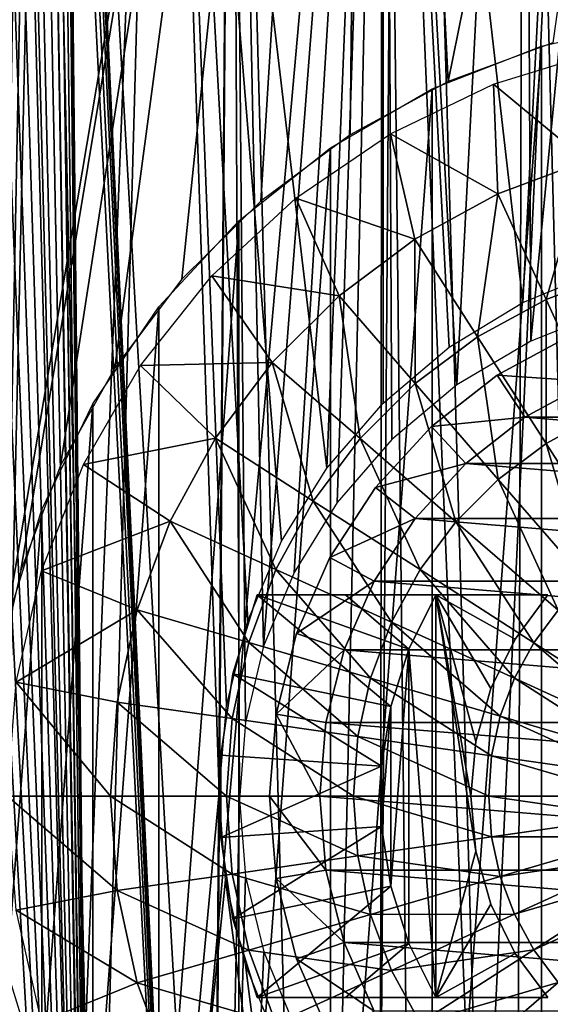
# Model space of a CAD drawing. Units: millimetres. Extents: x -26 to 26, y -5 to 155.
# Drawn here: x -4 to -1, y 141 to 146 of the extents above; entities that cross this region are included whole.
import ezdxf

# ---------------------------------------------------------------- set-up
doc = ezdxf.new("R2010")
doc.units = ezdxf.units.MM
doc.header["$LTSCALE"] = 52.148148
for name, color, linetype in [('158', 7, 'CONTINUOUS'), ('159', 7, 'CONTINUOUS'), ('160', 7, 'CONTINUOUS'), ('161', 7, 'CONTINUOUS'), ('162', 7, 'CONTINUOUS'), ('163', 7, 'CONTINUOUS'), ('164', 7, 'CONTINUOUS'), ('165', 7, 'CONTINUOUS'), ('172', 7, 'CONTINUOUS'), ('173', 7, 'CONTINUOUS'), ('174', 7, 'CONTINUOUS'), ('175', 7, 'CONTINUOUS'), ('176', 7, 'CONTINUOUS'), ('177', 7, 'CONTINUOUS'), ('37', 7, 'CONTINUOUS'), ('40', 7, 'CONTINUOUS'), ('46', 7, 'CONTINUOUS')]:
    doc.layers.add(name, color=color, linetype=linetype)

msp = doc.modelspace()

# ---------------------------------------------------------------- linework, layer by layer
at = {"layer": '158', "color": 7, "linetype": 'CONTINUOUS', "true_color": 0xaaaaaa}
for points in [[(-1.149, 145.7767, -20.55), (-0.5834, 145.906, -20.55), (-1.149, 138.3233, -20.55), (-1.149, 145.7767, -20.55)], [(-1.149, 138.3233, -20.55), (-0.5834, 145.906, -20.55), (-0.5834, 138.194, -20.55), (-1.149, 138.3233, -20.55)], [(-1.6921, 145.5638, -20.55), (-1.149, 145.7767, -20.55), (-1.6921, 138.5362, -20.55), (-1.6921, 145.5638, -20.55)], [(-1.6921, 138.5362, -20.55), (-1.149, 145.7767, -20.55), (-1.149, 138.3233, -20.55), (-1.6921, 138.5362, -20.55)], [(-2.1973, 145.2719, -20.55), (-1.6921, 145.5638, -20.55), (-2.1973, 138.8281, -20.55), (-2.1973, 145.2719, -20.55)], [(-2.1973, 138.8281, -20.55), (-1.6921, 145.5638, -20.55), (-1.6921, 138.5362, -20.55), (-2.1973, 138.8281, -20.55)], [(-2.6521, 144.9091, -20.55), (-2.1973, 145.2719, -20.55), (-2.6521, 139.1909, -20.55), (-2.6521, 144.9091, -20.55)], [(-2.6521, 139.1909, -20.55), (-2.1973, 145.2719, -20.55), (-2.1973, 138.8281, -20.55), (-2.6521, 139.1909, -20.55)], [(-3.0491, 144.4816, -20.55), (-2.6521, 144.9091, -20.55), (-3.0491, 139.6184, -20.55), (-3.0491, 144.4816, -20.55)], [(-3.0491, 139.6184, -20.55), (-2.6521, 144.9091, -20.55), (-2.6521, 139.1909, -20.55), (-3.0491, 139.6184, -20.55)], [(-3.3776, 143.9994, -20.55), (-3.0491, 144.4816, -20.55), (-3.3776, 140.1006, -20.55), (-3.3776, 143.9994, -20.55)], [(-3.3776, 140.1006, -20.55), (-3.0491, 144.4816, -20.55), (-3.0491, 139.6184, -20.55), (-3.3776, 140.1006, -20.55)], [(-3.63, 143.4753, -20.55), (-3.3776, 143.9994, -20.55), (-3.63, 140.6247, -20.55), (-3.63, 143.4753, -20.55)], [(-3.63, 140.6247, -20.55), (-3.3776, 143.9994, -20.55), (-3.3776, 140.1006, -20.55), (-3.63, 140.6247, -20.55)], [(-3.8022, 142.9178, -20.55), (-3.63, 143.4753, -20.55), (-3.8022, 141.1822, -20.55), (-3.8022, 142.9178, -20.55)], [(-3.8022, 141.1822, -20.55), (-3.63, 143.4753, -20.55), (-3.63, 140.6247, -20.55), (-3.8022, 141.1822, -20.55)]]:
    msp.add_3dface(points, dxfattribs=at)
at = {"layer": '159', "color": 7, "linetype": 'CONTINUOUS', "true_color": 0xe0f2ff}
for points in [[(-0.9049, 144.11, -8.5), (1.2321, 143.9327, -8.5), (-1.2321, 143.9327, -8.5), (-0.9049, 144.11, -8.5)], [(-1.2321, 143.9327, -8.5), (1.5254, 143.7039, -8.5), (-1.5255, 143.7039, -8.5), (-1.2321, 143.9327, -8.5)], [(1.2321, 143.9327, -8.5), (1.5254, 143.7039, -8.5), (-1.2321, 143.9327, -8.5), (1.2321, 143.9327, -8.5)], [(-1.5255, 143.7039, -8.5), (1.7771, 143.4301, -8.5), (-1.7771, 143.43, -8.5), (-1.5255, 143.7039, -8.5)], [(1.5254, 143.7039, -8.5), (1.7771, 143.4301, -8.5), (-1.5255, 143.7039, -8.5), (1.5254, 143.7039, -8.5)], [(-1.7771, 143.43, -8.5), (1.9803, 143.1182, -8.5), (-1.9803, 143.1181, -8.5), (-1.7771, 143.43, -8.5)], [(1.7771, 143.4301, -8.5), (1.9803, 143.1182, -8.5), (-1.7771, 143.43, -8.5), (1.7771, 143.4301, -8.5)], [(-1.9803, 143.1181, -8.5), (2.1293, 142.7771, -8.5), (-2.1293, 142.7771, -8.5), (-1.9803, 143.1181, -8.5)], [(1.9803, 143.1182, -8.5), (2.1293, 142.7771, -8.5), (-1.9803, 143.1181, -8.5), (1.9803, 143.1182, -8.5)], [(-2.1293, 142.7771, -8.5), (2.2198, 142.4173, -8.5), (-2.2198, 142.4173, -8.5), (-2.1293, 142.7771, -8.5)], [(2.1293, 142.7771, -8.5), (2.2198, 142.4173, -8.5), (-2.1293, 142.7771, -8.5), (2.1293, 142.7771, -8.5)], [(-2.2198, 142.4173, -8.5), (2.25, 142.05, -8.5), (-2.25, 142.05, -8.5), (-2.2198, 142.4173, -8.5)], [(2.2198, 142.4173, -8.5), (2.25, 142.05, -8.5), (-2.2198, 142.4173, -8.5), (2.2198, 142.4173, -8.5)], [(-2.25, 142.05, -8.5), (2.25, 142.05, -8.5), (2.2198, 141.6827, -8.5), (-2.25, 142.05, -8.5)], [(-2.2198, 141.6827, -8.5), (-2.25, 142.05, -8.5), (2.2198, 141.6827, -8.5), (-2.2198, 141.6827, -8.5)], [(-2.1293, 141.3229, -8.5), (-2.2198, 141.6827, -8.5), (2.1293, 141.3229, -8.5), (-2.1293, 141.3229, -8.5)], [(2.1293, 141.3229, -8.5), (-2.2198, 141.6827, -8.5), (2.2198, 141.6827, -8.5), (2.1293, 141.3229, -8.5)], [(-1.9803, 140.9818, -8.5), (-2.1293, 141.3229, -8.5), (1.9803, 140.9819, -8.5), (-1.9803, 140.9818, -8.5)], [(1.9803, 140.9819, -8.5), (-2.1293, 141.3229, -8.5), (2.1293, 141.3229, -8.5), (1.9803, 140.9819, -8.5)]]:
    msp.add_3dface(points, dxfattribs=at)
at = {"layer": '160', "color": 7, "linetype": 'CONTINUOUS', "true_color": 0xe0f2ff}
for points in [[(-2.5, 142.05, -8.25), (-2.4664, 141.6417, -8.25), (-2.5, 142.05, -4.75), (-2.5, 142.05, -8.25)], [(-2.5, 142.05, -4.75), (-2.4664, 141.6417, -8.25), (-2.4664, 141.6417, -4.75), (-2.5, 142.05, -4.75)], [(-2.4664, 141.6417, -8.25), (-2.3658, 141.242, -8.25), (-2.4664, 141.6417, -4.75), (-2.4664, 141.6417, -8.25)], [(-2.4664, 141.6417, -4.75), (-2.3658, 141.242, -8.25), (-2.3658, 141.242, -4.75), (-2.4664, 141.6417, -4.75)], [(-2.3658, 141.242, -8.25), (-2.2003, 140.8631, -8.25), (-2.3658, 141.242, -4.75), (-2.3658, 141.242, -8.25)], [(-2.3658, 141.242, -4.75), (-2.2003, 140.8631, -8.25), (-2.2003, 140.8631, -4.75), (-2.3658, 141.242, -4.75)]]:
    msp.add_3dface(points, dxfattribs=at)
at = {"layer": '161', "color": 7, "linetype": 'CONTINUOUS', "true_color": 0xe0f2ff}
for points in [[(-1.0054, 144.3389, -8.25), (-1.3689, 144.1419, -8.25), (-1.0054, 144.3389, -4.75), (-1.0054, 144.3389, -8.25)], [(-1.0054, 144.3389, -4.75), (-1.3689, 144.1419, -8.25), (-1.3689, 144.1419, -4.75), (-1.0054, 144.3389, -4.75)], [(-1.3689, 144.1419, -8.25), (-1.6949, 143.8878, -8.25), (-1.3689, 144.1419, -4.75), (-1.3689, 144.1419, -8.25)], [(-1.3689, 144.1419, -4.75), (-1.6949, 143.8878, -8.25), (-1.6949, 143.8878, -4.75), (-1.3689, 144.1419, -4.75)], [(-1.6949, 143.8878, -8.25), (-1.9745, 143.5834, -8.25), (-1.6949, 143.8878, -4.75), (-1.6949, 143.8878, -8.25)], [(-1.6949, 143.8878, -4.75), (-1.9745, 143.5834, -8.25), (-1.9745, 143.5834, -4.75), (-1.6949, 143.8878, -4.75)], [(-1.9745, 143.5834, -8.25), (-2.2003, 143.2368, -8.25), (-1.9745, 143.5834, -4.75), (-1.9745, 143.5834, -8.25)], [(-1.9745, 143.5834, -4.75), (-2.2003, 143.2368, -8.25), (-2.2003, 143.2368, -4.75), (-1.9745, 143.5834, -4.75)], [(-2.2003, 143.2368, -8.25), (-2.3658, 142.858, -8.25), (-2.2003, 143.2368, -4.75), (-2.2003, 143.2368, -8.25)], [(-2.2003, 143.2368, -4.75), (-2.3658, 142.858, -8.25), (-2.3658, 142.858, -4.75), (-2.2003, 143.2368, -4.75)], [(-2.3658, 142.858, -8.25), (-2.4664, 142.4583, -8.25), (-2.3658, 142.858, -4.75), (-2.3658, 142.858, -8.25)], [(-2.3658, 142.858, -4.75), (-2.4664, 142.4583, -8.25), (-2.4664, 142.4583, -4.75), (-2.3658, 142.858, -4.75)], [(-2.5, 142.05, -8.25), (-2.5, 142.05, -4.75), (-2.4664, 142.4583, -4.75), (-2.5, 142.05, -8.25)], [(-2.4664, 142.4583, -8.25), (-2.5, 142.05, -8.25), (-2.4664, 142.4583, -4.75), (-2.4664, 142.4583, -8.25)]]:
    msp.add_3dface(points, dxfattribs=at)
at = {"layer": '162', "color": 7, "linetype": 'CONTINUOUS', "true_color": 0xe0f2ff}
for points in [[(-0.9049, 144.11, -8.5), (-1.3689, 144.1419, -8.25), (-1.0054, 144.3389, -8.25), (-0.9049, 144.11, -8.5)], [(-1.2321, 143.9327, -8.5), (-1.6949, 143.8878, -8.25), (-1.3689, 144.1419, -8.25), (-1.2321, 143.9327, -8.5)], [(-0.9049, 144.11, -8.5), (-1.2321, 143.9327, -8.5), (-1.3689, 144.1419, -8.25), (-0.9049, 144.11, -8.5)], [(-1.2321, 143.9327, -8.5), (-1.5255, 143.7039, -8.5), (-1.6949, 143.8878, -8.25), (-1.2321, 143.9327, -8.5)], [(-1.5255, 143.7039, -8.5), (-1.9745, 143.5834, -8.25), (-1.6949, 143.8878, -8.25), (-1.5255, 143.7039, -8.5)], [(-1.5255, 143.7039, -8.5), (-1.7771, 143.43, -8.5), (-1.9745, 143.5834, -8.25), (-1.5255, 143.7039, -8.5)], [(-1.7771, 143.43, -8.5), (-2.2003, 143.2368, -8.25), (-1.9745, 143.5834, -8.25), (-1.7771, 143.43, -8.5)], [(-1.7771, 143.43, -8.5), (-1.9803, 143.1181, -8.5), (-2.2003, 143.2368, -8.25), (-1.7771, 143.43, -8.5)], [(-1.9803, 143.1181, -8.5), (-2.3658, 142.858, -8.25), (-2.2003, 143.2368, -8.25), (-1.9803, 143.1181, -8.5)], [(-1.9803, 143.1181, -8.5), (-2.1293, 142.7771, -8.5), (-2.3658, 142.858, -8.25), (-1.9803, 143.1181, -8.5)], [(-2.1293, 142.7771, -8.5), (-2.4664, 142.4583, -8.25), (-2.3658, 142.858, -8.25), (-2.1293, 142.7771, -8.5)], [(-2.1293, 142.7771, -8.5), (-2.2198, 142.4173, -8.5), (-2.4664, 142.4583, -8.25), (-2.1293, 142.7771, -8.5)], [(-2.25, 142.05, -8.5), (-2.5, 142.05, -8.25), (-2.4664, 142.4583, -8.25), (-2.25, 142.05, -8.5)], [(-2.2198, 142.4173, -8.5), (-2.25, 142.05, -8.5), (-2.4664, 142.4583, -8.25), (-2.2198, 142.4173, -8.5)]]:
    msp.add_3dface(points, dxfattribs=at)
at = {"layer": '163', "color": 7, "linetype": 'CONTINUOUS', "true_color": 0xe0f2ff}
for points in [[(-2.25, 142.05, -8.5), (-2.2198, 141.6827, -8.5), (-2.5, 142.05, -8.25), (-2.25, 142.05, -8.5)], [(-2.2198, 141.6827, -8.5), (-2.4664, 141.6417, -8.25), (-2.5, 142.05, -8.25), (-2.2198, 141.6827, -8.5)], [(-2.2198, 141.6827, -8.5), (-2.1293, 141.3229, -8.5), (-2.4664, 141.6417, -8.25), (-2.2198, 141.6827, -8.5)], [(-2.1293, 141.3229, -8.5), (-2.3658, 141.242, -8.25), (-2.4664, 141.6417, -8.25), (-2.1293, 141.3229, -8.5)], [(-2.1293, 141.3229, -8.5), (-1.9803, 140.9818, -8.5), (-2.3658, 141.242, -8.25), (-2.1293, 141.3229, -8.5)], [(-1.9803, 140.9818, -8.5), (-2.2003, 140.8631, -8.25), (-2.3658, 141.242, -8.25), (-1.9803, 140.9818, -8.5)]]:
    msp.add_3dface(points, dxfattribs=at)
at = {"layer": '164', "color": 7, "linetype": 'CONTINUOUS', "true_color": 0xaaaaaa}
for points in [[(-1.3883, 145.5873, -20.85), (-0.8456, 145.7547, -20.85), (-0.9269, 145.2068, -21.3459), (-1.3883, 145.5873, -20.85)], [(-1.9, 145.3409, -20.85), (-1.3883, 145.5873, -20.85), (-1.3668, 145.0428, -21.3459), (-1.9, 145.3409, -20.85)], [(-1.3668, 145.0428, -21.3459), (-1.3883, 145.5873, -20.85), (-0.9269, 145.2068, -21.3459), (-1.3668, 145.0428, -21.3459)], [(-2.3693, 145.021, -20.85), (-1.9, 145.3409, -20.85), (-1.7788, 144.8178, -21.3459), (-2.3693, 145.021, -20.85)], [(-1.7788, 144.8178, -21.3459), (-1.9, 145.3409, -20.85), (-1.3668, 145.0428, -21.3459), (-1.7788, 144.8178, -21.3459)], [(-1.3668, 145.0428, -21.3459), (-0.9269, 145.2068, -21.3459), (-1.1271, 144.5179, -21.7679), (-1.3668, 145.0428, -21.3459)], [(-1.1271, 144.5179, -21.7679), (-0.9269, 145.2068, -21.3459), (-0.7644, 144.6532, -21.7679), (-1.1271, 144.5179, -21.7679)], [(-1.7788, 144.8178, -21.3459), (-1.3668, 145.0428, -21.3459), (-1.4668, 144.3324, -21.7679), (-1.7788, 144.8178, -21.3459)], [(-1.4668, 144.3324, -21.7679), (-1.3668, 145.0428, -21.3459), (-1.1271, 144.5179, -21.7679), (-1.4668, 144.3324, -21.7679)], [(-2.7856, 144.6347, -20.85), (-2.3693, 145.021, -20.85), (-2.1546, 144.5365, -21.3459), (-2.7856, 144.6347, -20.85)], [(-2.1546, 144.5365, -21.3459), (-2.3693, 145.021, -20.85), (-1.7788, 144.8178, -21.3459), (-2.1546, 144.5365, -21.3459)], [(-2.1546, 144.5365, -21.3459), (-1.7788, 144.8178, -21.3459), (-1.7767, 144.1004, -21.7679), (-2.1546, 144.5365, -21.3459)], [(-1.7767, 144.1004, -21.7679), (-1.7788, 144.8178, -21.3459), (-1.4668, 144.3324, -21.7679), (-1.7767, 144.1004, -21.7679)], [(-1.1271, 144.5179, -21.7679), (-0.7644, 144.6532, -21.7679), (-0.8652, 143.9446, -22.105), (-1.1271, 144.5179, -21.7679)], [(-3.1397, 144.1906, -20.85), (-2.7856, 144.6347, -20.85), (-2.4865, 144.2046, -21.3459), (-3.1397, 144.1906, -20.85)], [(-2.4865, 144.2046, -21.3459), (-2.7856, 144.6347, -20.85), (-2.1546, 144.5365, -21.3459), (-2.4865, 144.2046, -21.3459)], [(-2.4865, 144.2046, -21.3459), (-2.1546, 144.5365, -21.3459), (-2.0504, 143.8267, -21.7679), (-2.4865, 144.2046, -21.3459)], [(-2.0504, 143.8267, -21.7679), (-2.1546, 144.5365, -21.3459), (-1.7767, 144.1004, -21.7679), (-2.0504, 143.8267, -21.7679)], [(-1.4668, 144.3324, -21.7679), (-1.1271, 144.5179, -21.7679), (-1.126, 143.8021, -22.105), (-1.4668, 144.3324, -21.7679)], [(-1.126, 143.8021, -22.105), (-1.1271, 144.5179, -21.7679), (-0.8652, 143.9446, -22.105), (-1.126, 143.8021, -22.105)], [(-1.7767, 144.1004, -21.7679), (-1.4668, 144.3324, -21.7679), (-1.3639, 143.6241, -22.105), (-1.7767, 144.1004, -21.7679)], [(-1.3639, 143.6241, -22.105), (-1.4668, 144.3324, -21.7679), (-1.126, 143.8021, -22.105), (-1.3639, 143.6241, -22.105)], [(-2.7678, 143.8288, -21.3459), (-3.1397, 144.1906, -20.85), (-2.4865, 144.2046, -21.3459), (-2.7678, 143.8288, -21.3459)], [(-2.7678, 143.8288, -21.3459), (-2.4865, 144.2046, -21.3459), (-2.2824, 143.5168, -21.7679), (-2.7678, 143.8288, -21.3459)], [(-2.2824, 143.5168, -21.7679), (-2.4865, 144.2046, -21.3459), (-2.0504, 143.8267, -21.7679), (-2.2824, 143.5168, -21.7679)], [(-3.4237, 143.6988, -20.85), (-3.1397, 144.1906, -20.85), (-2.7678, 143.8288, -21.3459), (-3.4237, 143.6988, -20.85)], [(-2.0504, 143.8267, -21.7679), (-1.7767, 144.1004, -21.7679), (-1.5741, 143.4139, -22.105), (-2.0504, 143.8267, -21.7679)], [(-1.5741, 143.4139, -22.105), (-1.7767, 144.1004, -21.7679), (-1.3639, 143.6241, -22.105), (-1.5741, 143.4139, -22.105)], [(-1.126, 143.8021, -22.105), (-0.8652, 143.9446, -22.105), (-0.7631, 143.2374, -22.3507), (-1.126, 143.8021, -22.105)], [(-2.9928, 143.4168, -21.3459), (-3.4237, 143.6988, -20.85), (-2.7678, 143.8288, -21.3459), (-2.9928, 143.4168, -21.3459)], [(-2.9928, 143.4168, -21.3459), (-2.7678, 143.8288, -21.3459), (-2.4679, 143.1771, -21.7679), (-2.9928, 143.4168, -21.3459)], [(-2.4679, 143.1771, -21.7679), (-2.7678, 143.8288, -21.3459), (-2.2824, 143.5168, -21.7679), (-2.4679, 143.1771, -21.7679)], [(-2.2824, 143.5168, -21.7679), (-2.0504, 143.8267, -21.7679), (-1.7521, 143.176, -22.105), (-2.2824, 143.5168, -21.7679)], [(-1.7521, 143.176, -22.105), (-2.0504, 143.8267, -21.7679), (-1.5741, 143.4139, -22.105), (-1.7521, 143.176, -22.105)], [(-1.3639, 143.6241, -22.105), (-1.126, 143.8021, -22.105), (-0.9243, 143.1167, -22.3507), (-1.3639, 143.6241, -22.105)], [(-0.9243, 143.1167, -22.3507), (-1.126, 143.8021, -22.105), (-0.7631, 143.2374, -22.3507), (-0.9243, 143.1167, -22.3507)], [(-3.6312, 143.1701, -20.85), (-3.4237, 143.6988, -20.85), (-2.9928, 143.4168, -21.3459), (-3.6312, 143.1701, -20.85)], [(-1.5741, 143.4139, -22.105), (-1.3639, 143.6241, -22.105), (-1.0667, 142.9743, -22.3507), (-1.5741, 143.4139, -22.105)], [(-1.0667, 142.9743, -22.3507), (-1.3639, 143.6241, -22.105), (-0.9243, 143.1167, -22.3507), (-1.0667, 142.9743, -22.3507)], [(-2.4679, 143.1771, -21.7679), (-2.2824, 143.5168, -21.7679), (-1.8946, 142.9152, -22.105), (-2.4679, 143.1771, -21.7679)], [(-1.8946, 142.9152, -22.105), (-2.2824, 143.5168, -21.7679), (-1.7521, 143.176, -22.105), (-1.8946, 142.9152, -22.105)], [(-3.1568, 142.9769, -21.3459), (-3.6312, 143.1701, -20.85), (-2.9928, 143.4168, -21.3459), (-3.1568, 142.9769, -21.3459)], [(-3.1568, 142.9769, -21.3459), (-2.9928, 143.4168, -21.3459), (-2.6032, 142.8144, -21.7679), (-3.1568, 142.9769, -21.3459)], [(-2.6032, 142.8144, -21.7679), (-2.9928, 143.4168, -21.3459), (-2.4679, 143.1771, -21.7679), (-2.6032, 142.8144, -21.7679)], [(-1.7521, 143.176, -22.105), (-1.5741, 143.4139, -22.105), (-1.1874, 142.8131, -22.3507), (-1.7521, 143.176, -22.105)], [(-1.1874, 142.8131, -22.3507), (-1.5741, 143.4139, -22.105), (-1.0667, 142.9743, -22.3507), (-1.1874, 142.8131, -22.3507)], [(-3.7576, 142.6164, -20.85), (-3.6312, 143.1701, -20.85), (-3.1568, 142.9769, -21.3459), (-3.7576, 142.6164, -20.85)], [(-2.6032, 142.8144, -21.7679), (-2.4679, 143.1771, -21.7679), (-1.9984, 142.6368, -22.105), (-2.6032, 142.8144, -21.7679)], [(-1.9984, 142.6368, -22.105), (-2.4679, 143.1771, -21.7679), (-1.8946, 142.9152, -22.105), (-1.9984, 142.6368, -22.105)], [(-1.8946, 142.9152, -22.105), (-1.7521, 143.176, -22.105), (-1.2839, 142.6363, -22.3507), (-1.8946, 142.9152, -22.105)], [(-1.2839, 142.6363, -22.3507), (-1.7521, 143.176, -22.105), (-1.1874, 142.8131, -22.3507), (-1.2839, 142.6363, -22.3507)], [(-3.2566, 142.5182, -21.3459), (-3.7576, 142.6164, -20.85), (-3.1568, 142.9769, -21.3459), (-3.2566, 142.5182, -21.3459)], [(-3.2566, 142.5182, -21.3459), (-3.1568, 142.9769, -21.3459), (-2.6855, 142.4361, -21.7679), (-3.2566, 142.5182, -21.3459)], [(-2.6855, 142.4361, -21.7679), (-3.1568, 142.9769, -21.3459), (-2.6032, 142.8144, -21.7679), (-2.6855, 142.4361, -21.7679)], [(-0.5993, 142.4351, -22.5), (-1.1874, 142.8131, -22.3507), (-1.0667, 142.9743, -22.3507), (-0.5993, 142.4351, -22.5)], [(-1.9984, 142.6368, -22.105), (-1.8946, 142.9152, -22.105), (-1.3543, 142.4477, -22.3507), (-1.9984, 142.6368, -22.105)], [(-1.3543, 142.4477, -22.3507), (-1.8946, 142.9152, -22.105), (-1.2839, 142.6363, -22.3507), (-1.3543, 142.4477, -22.3507)], [(-2.6855, 142.4361, -21.7679), (-2.6032, 142.8144, -21.7679), (-2.0616, 142.3464, -22.105), (-2.6855, 142.4361, -21.7679)], [(-2.0616, 142.3464, -22.105), (-2.6032, 142.8144, -21.7679), (-1.9984, 142.6368, -22.105), (-2.0616, 142.3464, -22.105)], [(-0.648, 142.3459, -22.5), (-1.2839, 142.6363, -22.3507), (-1.1874, 142.8131, -22.3507), (-0.648, 142.3459, -22.5)], [(-0.5993, 142.4351, -22.5), (-0.648, 142.3459, -22.5), (-1.1874, 142.8131, -22.3507), (-0.5993, 142.4351, -22.5)], [(-2.0616, 142.3464, -22.105), (-1.9984, 142.6368, -22.105), (-1.3971, 142.2509, -22.3507), (-2.0616, 142.3464, -22.105)], [(-1.3971, 142.2509, -22.3507), (-1.9984, 142.6368, -22.105), (-1.3543, 142.4477, -22.3507), (-1.3971, 142.2509, -22.3507)], [(-0.6835, 142.2507, -22.5), (-1.3543, 142.4477, -22.3507), (-1.2839, 142.6363, -22.3507), (-0.6835, 142.2507, -22.5)], [(-0.648, 142.3459, -22.5), (-0.6835, 142.2507, -22.5), (-1.2839, 142.6363, -22.3507), (-0.648, 142.3459, -22.5)], [(-3.8, 142.05, -20.85), (-3.7576, 142.6164, -20.85), (-3.2901, 142.05, -21.3459), (-3.8, 142.05, -20.85)], [(-3.2901, 142.05, -21.3459), (-3.7576, 142.6164, -20.85), (-3.2566, 142.5182, -21.3459), (-3.2901, 142.05, -21.3459)], [(-3.2901, 142.05, -21.3459), (-3.2566, 142.5182, -21.3459), (-2.7131, 142.05, -21.7679), (-3.2901, 142.05, -21.3459)], [(-2.7131, 142.05, -21.7679), (-3.2566, 142.5182, -21.3459), (-2.6855, 142.4361, -21.7679), (-2.7131, 142.05, -21.7679)], [(-2.7131, 142.05, -21.7679), (-2.6855, 142.4361, -21.7679), (-2.0828, 142.05, -22.105), (-2.7131, 142.05, -21.7679)], [(-2.0828, 142.05, -22.105), (-2.6855, 142.4361, -21.7679), (-2.0616, 142.3464, -22.105), (-2.0828, 142.05, -22.105)], [(-0.7051, 142.1514, -22.5), (-1.3971, 142.2509, -22.3507), (-1.3543, 142.4477, -22.3507), (-0.7051, 142.1514, -22.5)], [(-0.6835, 142.2507, -22.5), (-0.7051, 142.1514, -22.5), (-1.3543, 142.4477, -22.3507), (-0.6835, 142.2507, -22.5)], [(-2.0828, 142.05, -22.105), (-2.0616, 142.3464, -22.105), (-1.4115, 142.05, -22.3507), (-2.0828, 142.05, -22.105)], [(-1.4115, 142.05, -22.3507), (-2.0616, 142.3464, -22.105), (-1.3971, 142.2509, -22.3507), (-1.4115, 142.05, -22.3507)], [(-0.7124, 142.05, -22.5), (-1.4115, 142.05, -22.3507), (-1.3971, 142.2509, -22.3507), (-0.7124, 142.05, -22.5)], [(-0.7051, 142.1514, -22.5), (-0.7124, 142.05, -22.5), (-1.3971, 142.2509, -22.3507), (-0.7051, 142.1514, -22.5)]]:
    msp.add_3dface(points, dxfattribs=at)
at = {"layer": '165', "color": 7, "linetype": 'CONTINUOUS', "true_color": 0xaaaaaa}
for points in [[(-3.8, 142.05, -20.85), (-3.2901, 142.05, -21.3459), (-3.2566, 141.5818, -21.3459), (-3.8, 142.05, -20.85)], [(-3.8, 142.05, -20.85), (-3.2566, 141.5818, -21.3459), (-3.7576, 141.4836, -20.85), (-3.8, 142.05, -20.85)], [(-3.2901, 142.05, -21.3459), (-2.7131, 142.05, -21.7679), (-2.6855, 141.6639, -21.7679), (-3.2901, 142.05, -21.3459)], [(-3.2566, 141.5818, -21.3459), (-3.2901, 142.05, -21.3459), (-2.6855, 141.6639, -21.7679), (-3.2566, 141.5818, -21.3459)], [(-2.7131, 142.05, -21.7679), (-2.0828, 142.05, -22.105), (-2.0616, 141.7536, -22.105), (-2.7131, 142.05, -21.7679)], [(-2.6855, 141.6639, -21.7679), (-2.7131, 142.05, -21.7679), (-2.0616, 141.7536, -22.105), (-2.6855, 141.6639, -21.7679)], [(-2.0828, 142.05, -22.105), (-1.4115, 142.05, -22.3507), (-1.3971, 141.8491, -22.3507), (-2.0828, 142.05, -22.105)], [(-2.0616, 141.7536, -22.105), (-2.0828, 142.05, -22.105), (-1.3971, 141.8491, -22.3507), (-2.0616, 141.7536, -22.105)], [(-1.4115, 142.05, -22.3507), (-0.7124, 142.05, -22.5), (-0.7051, 141.9486, -22.5), (-1.4115, 142.05, -22.3507)], [(-1.3971, 141.8491, -22.3507), (-1.4115, 142.05, -22.3507), (-0.7051, 141.9486, -22.5), (-1.3971, 141.8491, -22.3507)], [(-0.6835, 141.8493, -22.5), (-1.3971, 141.8491, -22.3507), (-0.7051, 141.9486, -22.5), (-0.6835, 141.8493, -22.5)], [(-1.3543, 141.6523, -22.3507), (-2.0616, 141.7536, -22.105), (-1.3971, 141.8491, -22.3507), (-1.3543, 141.6523, -22.3507)], [(-1.3543, 141.6523, -22.3507), (-1.3971, 141.8491, -22.3507), (-0.6835, 141.8493, -22.5), (-1.3543, 141.6523, -22.3507)], [(-0.648, 141.7541, -22.5), (-1.3543, 141.6523, -22.3507), (-0.6835, 141.8493, -22.5), (-0.648, 141.7541, -22.5)], [(-1.9984, 141.4632, -22.105), (-2.6855, 141.6639, -21.7679), (-2.0616, 141.7536, -22.105), (-1.9984, 141.4632, -22.105)], [(-1.9984, 141.4632, -22.105), (-2.0616, 141.7536, -22.105), (-1.3543, 141.6523, -22.3507), (-1.9984, 141.4632, -22.105)], [(-1.2839, 141.4637, -22.3507), (-1.3543, 141.6523, -22.3507), (-0.648, 141.7541, -22.5), (-1.2839, 141.4637, -22.3507)], [(-0.5993, 141.6649, -22.5), (-1.2839, 141.4637, -22.3507), (-0.648, 141.7541, -22.5), (-0.5993, 141.6649, -22.5)], [(-2.6032, 141.2856, -21.7679), (-3.2566, 141.5818, -21.3459), (-2.6855, 141.6639, -21.7679), (-2.6032, 141.2856, -21.7679)], [(-2.6032, 141.2856, -21.7679), (-2.6855, 141.6639, -21.7679), (-1.9984, 141.4632, -22.105), (-2.6032, 141.2856, -21.7679)], [(-1.2839, 141.4637, -22.3507), (-1.9984, 141.4632, -22.105), (-1.3543, 141.6523, -22.3507), (-1.2839, 141.4637, -22.3507)], [(-1.1874, 141.2869, -22.3507), (-1.2839, 141.4637, -22.3507), (-0.5993, 141.6649, -22.5), (-1.1874, 141.2869, -22.3507)], [(-0.5384, 141.5835, -22.5), (-1.1874, 141.2869, -22.3507), (-0.5993, 141.6649, -22.5), (-0.5384, 141.5835, -22.5)], [(-3.2566, 141.5818, -21.3459), (-3.1568, 141.1231, -21.3459), (-3.7576, 141.4836, -20.85), (-3.2566, 141.5818, -21.3459)], [(-3.1568, 141.1231, -21.3459), (-3.2566, 141.5818, -21.3459), (-2.6032, 141.2856, -21.7679), (-3.1568, 141.1231, -21.3459)], [(-1.0667, 141.1257, -22.3507), (-1.1874, 141.2869, -22.3507), (-0.5384, 141.5835, -22.5), (-1.0667, 141.1257, -22.3507)], [(-3.7576, 141.4836, -20.85), (-3.1568, 141.1231, -21.3459), (-3.6312, 140.9299, -20.85), (-3.7576, 141.4836, -20.85)], [(-1.8946, 141.1848, -22.105), (-2.6032, 141.2856, -21.7679), (-1.9984, 141.4632, -22.105), (-1.8946, 141.1848, -22.105)], [(-1.8946, 141.1848, -22.105), (-1.9984, 141.4632, -22.105), (-1.2839, 141.4637, -22.3507), (-1.8946, 141.1848, -22.105)], [(-1.1874, 141.2869, -22.3507), (-1.8946, 141.1848, -22.105), (-1.2839, 141.4637, -22.3507), (-1.1874, 141.2869, -22.3507)], [(-2.4679, 140.9229, -21.7679), (-3.1568, 141.1231, -21.3459), (-2.6032, 141.2856, -21.7679), (-2.4679, 140.9229, -21.7679)], [(-2.4679, 140.9229, -21.7679), (-2.6032, 141.2856, -21.7679), (-1.8946, 141.1848, -22.105), (-2.4679, 140.9229, -21.7679)], [(-1.7521, 140.924, -22.105), (-1.8946, 141.1848, -22.105), (-1.1874, 141.2869, -22.3507), (-1.7521, 140.924, -22.105)], [(-1.0667, 141.1257, -22.3507), (-1.7521, 140.924, -22.105), (-1.1874, 141.2869, -22.3507), (-1.0667, 141.1257, -22.3507)], [(-1.7521, 140.924, -22.105), (-2.4679, 140.9229, -21.7679), (-1.8946, 141.1848, -22.105), (-1.7521, 140.924, -22.105)], [(-3.1568, 141.1231, -21.3459), (-2.9928, 140.6832, -21.3459), (-3.6312, 140.9299, -20.85), (-3.1568, 141.1231, -21.3459)], [(-2.9928, 140.6832, -21.3459), (-3.1568, 141.1231, -21.3459), (-2.4679, 140.9229, -21.7679), (-2.9928, 140.6832, -21.3459)], [(-1.5741, 140.6861, -22.105), (-1.7521, 140.924, -22.105), (-1.0667, 141.1257, -22.3507), (-1.5741, 140.6861, -22.105)], [(-0.9243, 140.9833, -22.3507), (-1.5741, 140.6861, -22.105), (-1.0667, 141.1257, -22.3507), (-0.9243, 140.9833, -22.3507)]]:
    msp.add_3dface(points, dxfattribs=at)
at = {"layer": '172', "color": 7, "linetype": 'CONTINUOUS', "true_color": 0xaaaaaa}
for points in [[(-1.6741, 141.05, -17.55), (-1.6741, 143.05, -17.55), (-1.8076, 142.7816, -17.55), (-1.6741, 141.05, -17.55)], [(-1.118, 143.05, -17.55), (-1.6741, 143.05, -17.55), (-1.2809, 142.8306, -17.55), (-1.118, 143.05, -17.55)], [(-1.2809, 142.8306, -17.55), (-1.6741, 143.05, -17.55), (-1.4013, 142.5852, -17.55), (-1.2809, 142.8306, -17.55)], [(-1.4013, 142.5852, -17.55), (-1.6741, 143.05, -17.55), (-1.4751, 142.3221, -17.55), (-1.4013, 142.5852, -17.55)], [(-1.4751, 142.3221, -17.55), (-1.6741, 143.05, -17.55), (-1.5, 142.05, -17.55), (-1.4751, 142.3221, -17.55)], [(-1.5, 142.05, -17.55), (-1.6741, 143.05, -17.55), (-1.4751, 141.7779, -17.55), (-1.5, 142.05, -17.55)], [(-1.4751, 141.7779, -17.55), (-1.6741, 143.05, -17.55), (-1.6741, 141.05, -17.55), (-1.4751, 141.7779, -17.55)], [(-1.8983, 141.6038, -17.55), (-1.8075, 141.3182, -17.55), (-1.8076, 142.7816, -17.55), (-1.8983, 141.6038, -17.55)], [(-1.8983, 142.4959, -17.55), (-1.8983, 141.6038, -17.55), (-1.8076, 142.7816, -17.55), (-1.8983, 142.4959, -17.55)], [(-1.8075, 141.3182, -17.55), (-1.6741, 141.05, -17.55), (-1.8076, 142.7816, -17.55), (-1.8075, 141.3182, -17.55)], [(-1.9442, 141.9, -17.55), (-1.8983, 141.6038, -17.55), (-1.8983, 142.4959, -17.55), (-1.9442, 141.9, -17.55)], [(-1.9442, 142.1997, -17.55), (-1.9442, 141.9, -17.55), (-1.8983, 142.4959, -17.55), (-1.9442, 142.1997, -17.55)], [(-1.4013, 141.5148, -17.55), (-1.4751, 141.7779, -17.55), (-1.6741, 141.05, -17.55), (-1.4013, 141.5148, -17.55)], [(-1.2809, 141.2694, -17.55), (-1.4013, 141.5148, -17.55), (-1.6741, 141.05, -17.55), (-1.2809, 141.2694, -17.55)], [(-1.118, 141.05, -17.55), (-1.2809, 141.2694, -17.55), (-1.6741, 141.05, -17.55), (-1.118, 141.05, -17.55)]]:
    msp.add_3dface(points, dxfattribs=at)
at = {"layer": '173', "color": 7, "linetype": 'CONTINUOUS', "true_color": 0xaaaaaa}
for points in [[(-2.5617, 143.05, -20.55), (-2.5617, 143.05, -18.35), (-1.118, 143.05, -20.55), (-2.5617, 143.05, -20.55)], [(-1.118, 143.05, -20.55), (-2.5617, 143.05, -18.35), (-2.1218, 143.05, -17.9456), (-1.118, 143.05, -20.55)], [(-1.6741, 143.05, -17.55), (-1.118, 143.05, -20.55), (-2.1218, 143.05, -17.9456), (-1.6741, 143.05, -17.55)], [(-1.6741, 143.05, -17.55), (-1.118, 143.05, -17.55), (-1.118, 143.05, -20.55), (-1.6741, 143.05, -17.55)]]:
    msp.add_3dface(points, dxfattribs=at)
at = {"layer": '174', "color": 7, "linetype": 'CONTINUOUS', "true_color": 0xaaaaaa}
for points in [[(-2.5617, 143.05, -18.35), (-2.5617, 143.05, -20.55), (-2.6817, 142.659, -20.55), (-2.5617, 143.05, -18.35)], [(-2.6817, 142.659, -18.35), (-2.5617, 143.05, -18.35), (-2.6817, 142.659, -20.55), (-2.6817, 142.659, -18.35)], [(-2.7424, 142.2545, -18.35), (-2.6817, 142.659, -18.35), (-2.7424, 142.2545, -20.55), (-2.7424, 142.2545, -18.35)], [(-2.7424, 142.2545, -20.55), (-2.6817, 142.659, -18.35), (-2.6817, 142.659, -20.55), (-2.7424, 142.2545, -20.55)], [(-2.7424, 141.8455, -18.35), (-2.7424, 142.2545, -18.35), (-2.7424, 141.8455, -20.55), (-2.7424, 141.8455, -18.35)], [(-2.7424, 141.8455, -20.55), (-2.7424, 142.2545, -18.35), (-2.7424, 142.2545, -20.55), (-2.7424, 141.8455, -20.55)], [(-2.6817, 141.441, -18.35), (-2.7424, 141.8455, -18.35), (-2.6817, 141.441, -20.55), (-2.6817, 141.441, -18.35)], [(-2.6817, 141.441, -20.55), (-2.7424, 141.8455, -18.35), (-2.7424, 141.8455, -20.55), (-2.6817, 141.441, -20.55)], [(-2.5617, 141.05, -18.35), (-2.6817, 141.441, -18.35), (-2.5617, 141.05, -20.55), (-2.5617, 141.05, -18.35)], [(-2.5617, 141.05, -20.55), (-2.6817, 141.441, -18.35), (-2.6817, 141.441, -20.55), (-2.5617, 141.05, -20.55)]]:
    msp.add_3dface(points, dxfattribs=at)
at = {"layer": '175', "color": 7, "linetype": 'CONTINUOUS', "true_color": 0xaaaaaa}
for points in [[(-1.118, 141.05, -17.55), (-2.5617, 141.05, -18.35), (-2.5617, 141.05, -20.55), (-1.118, 141.05, -17.55)], [(-2.5617, 141.05, -18.35), (-1.118, 141.05, -17.55), (-2.1218, 141.05, -17.9456), (-2.5617, 141.05, -18.35)], [(-1.118, 141.05, -17.55), (-2.5617, 141.05, -20.55), (-1.118, 141.05, -20.55), (-1.118, 141.05, -17.55)], [(-1.118, 141.05, -17.55), (-1.6741, 141.05, -17.55), (-2.1218, 141.05, -17.9456), (-1.118, 141.05, -17.55)]]:
    msp.add_3dface(points, dxfattribs=at)
at = {"layer": '176', "color": 7, "linetype": 'CONTINUOUS', "true_color": 0xaaaaaa}
for points in [[(-1.118, 143.05, -17.55), (-1.2809, 142.8306, -17.55), (-1.118, 143.05, -20.55), (-1.118, 143.05, -17.55)], [(-1.118, 143.05, -20.55), (-1.2809, 142.8306, -17.55), (-1.2809, 142.8306, -20.55), (-1.118, 143.05, -20.55)], [(-1.2809, 142.8306, -17.55), (-1.4013, 142.5852, -17.55), (-1.2809, 142.8306, -20.55), (-1.2809, 142.8306, -17.55)], [(-1.2809, 142.8306, -20.55), (-1.4013, 142.5852, -17.55), (-1.4013, 142.5852, -20.55), (-1.2809, 142.8306, -20.55)], [(-1.4013, 142.5852, -17.55), (-1.4751, 142.3221, -17.55), (-1.4013, 142.5852, -20.55), (-1.4013, 142.5852, -17.55)], [(-1.4013, 142.5852, -20.55), (-1.4751, 142.3221, -17.55), (-1.4751, 142.3221, -20.55), (-1.4013, 142.5852, -20.55)], [(-1.4751, 142.3221, -17.55), (-1.5, 142.05, -17.55), (-1.4751, 142.3221, -20.55), (-1.4751, 142.3221, -17.55)], [(-1.4751, 142.3221, -20.55), (-1.5, 142.05, -17.55), (-1.5, 142.05, -20.55), (-1.4751, 142.3221, -20.55)], [(-1.5, 142.05, -17.55), (-1.4751, 141.7779, -17.55), (-1.5, 142.05, -20.55), (-1.5, 142.05, -17.55)], [(-1.5, 142.05, -20.55), (-1.4751, 141.7779, -17.55), (-1.4751, 141.7779, -20.55), (-1.5, 142.05, -20.55)], [(-1.4751, 141.7779, -17.55), (-1.4013, 141.5148, -17.55), (-1.4751, 141.7779, -20.55), (-1.4751, 141.7779, -17.55)], [(-1.4751, 141.7779, -20.55), (-1.4013, 141.5148, -17.55), (-1.4013, 141.5148, -20.55), (-1.4751, 141.7779, -20.55)], [(-1.4013, 141.5148, -17.55), (-1.2809, 141.2694, -17.55), (-1.4013, 141.5148, -20.55), (-1.4013, 141.5148, -17.55)], [(-1.4013, 141.5148, -20.55), (-1.2809, 141.2694, -17.55), (-1.2809, 141.2694, -20.55), (-1.4013, 141.5148, -20.55)], [(-1.2809, 141.2694, -17.55), (-1.118, 141.05, -17.55), (-1.2809, 141.2694, -20.55), (-1.2809, 141.2694, -17.55)], [(-1.118, 141.05, -17.55), (-1.118, 141.05, -20.55), (-1.2809, 141.2694, -20.55), (-1.118, 141.05, -17.55)]]:
    msp.add_3dface(points, dxfattribs=at)
at = {"layer": '177', "color": 7, "linetype": 'CONTINUOUS', "true_color": 0xaaaaaa}
for points in [[(-1.8983, 142.4959, -17.55), (-2.5617, 143.05, -18.35), (-2.6817, 142.659, -18.35), (-1.8983, 142.4959, -17.55)], [(-1.8983, 142.4959, -17.55), (-1.8076, 142.7816, -17.55), (-2.5617, 143.05, -18.35), (-1.8983, 142.4959, -17.55)], [(-2.5617, 143.05, -18.35), (-1.8076, 142.7816, -17.55), (-2.1218, 143.05, -17.9456), (-2.5617, 143.05, -18.35)], [(-1.8076, 142.7816, -17.55), (-1.6741, 143.05, -17.55), (-2.1218, 143.05, -17.9456), (-1.8076, 142.7816, -17.55)], [(-1.9442, 142.1997, -17.55), (-2.6817, 142.659, -18.35), (-2.7424, 142.2545, -18.35), (-1.9442, 142.1997, -17.55)], [(-1.9442, 142.1997, -17.55), (-1.8983, 142.4959, -17.55), (-2.6817, 142.659, -18.35), (-1.9442, 142.1997, -17.55)], [(-1.9442, 142.1997, -17.55), (-2.7424, 142.2545, -18.35), (-2.7424, 141.8455, -18.35), (-1.9442, 142.1997, -17.55)], [(-1.9442, 141.9, -17.55), (-1.9442, 142.1997, -17.55), (-2.7424, 141.8455, -18.35), (-1.9442, 141.9, -17.55)], [(-1.9442, 141.9, -17.55), (-2.7424, 141.8455, -18.35), (-2.6817, 141.441, -18.35), (-1.9442, 141.9, -17.55)], [(-1.8983, 141.6038, -17.55), (-1.9442, 141.9, -17.55), (-2.6817, 141.441, -18.35), (-1.8983, 141.6038, -17.55)], [(-1.8983, 141.6038, -17.55), (-2.6817, 141.441, -18.35), (-2.5617, 141.05, -18.35), (-1.8983, 141.6038, -17.55)], [(-1.8075, 141.3182, -17.55), (-1.8983, 141.6038, -17.55), (-2.5617, 141.05, -18.35), (-1.8075, 141.3182, -17.55)], [(-1.8075, 141.3182, -17.55), (-2.5617, 141.05, -18.35), (-2.1218, 141.05, -17.9456), (-1.8075, 141.3182, -17.55)], [(-1.6741, 141.05, -17.55), (-1.8075, 141.3182, -17.55), (-2.1218, 141.05, -17.9456), (-1.6741, 141.05, -17.55)]]:
    msp.add_3dface(points, dxfattribs=at)
at = {"layer": '37', "color": 7, "linetype": 'CONTINUOUS', "true_color": 0xaaaaaa}
for points in [[(-3.6831, 153.5673, 20.6245), (-5.4782, 153.5673, 20.2229), (-4.0972, 125.05, 20.5463), (-3.6831, 153.5673, 20.6245)], [(-3.0807, 125.05, 20.7227), (-3.6831, 153.5673, 20.6245), (-4.0972, 125.05, 20.5463), (-3.0807, 125.05, 20.7227)], [(-2.0112, 153.5673, -20.9535), (-3.857, 142.6265, -20.6928), (-4.004, 153.5673, -20.6648), (-2.0112, 153.5673, -20.9535)], [(-3.735, 143.1718, -20.7152), (-3.857, 142.6265, -20.6928), (-2.0112, 153.5673, -20.9535), (-3.735, 143.1718, -20.7152)], [(-3.5373, 143.6925, -20.7499), (-3.735, 143.1718, -20.7152), (-2.0112, 153.5673, -20.9535), (-3.5373, 143.6925, -20.7499)], [(-1.8506, 153.5673, 20.8683), (-3.6831, 153.5673, 20.6245), (-2.0595, 125.05, 20.8488), (-1.8506, 153.5673, 20.8683)], [(-2.0595, 125.05, 20.8488), (-3.6831, 153.5673, 20.6245), (-3.0807, 125.05, 20.7227), (-2.0595, 125.05, 20.8488)], [(-3.2683, 144.1779, -20.7941), (-3.5373, 143.6925, -20.7499), (-2.0112, 153.5673, -20.9535), (-3.2683, 144.1779, -20.7941)], [(-2.9347, 144.6185, -20.8439), (-3.2683, 144.1779, -20.7941), (-2.0112, 153.5673, -20.9535), (-2.9347, 144.6185, -20.8439)], [(-2.543, 145.0068, -20.8955), (-2.9347, 144.6185, -20.8439), (-2.0112, 153.5673, -20.9535), (-2.543, 145.0068, -20.8955)], [(-2.0998, 145.3364, -20.9448), (-2.543, 145.0068, -20.8955), (-2.0112, 153.5673, -20.9535), (-2.0998, 145.3364, -20.9448)], [(-1.6128, 145.6008, -20.988), (-2.0998, 145.3364, -20.9448), (-2.0112, 153.5673, -20.9535), (-1.6128, 145.6008, -20.988)], [(-1.0328, 125.05, 20.9245), (-1.8506, 153.5673, 20.8683), (-2.0595, 125.05, 20.8488), (-1.0328, 125.05, 20.9245)], [(0, 153.5673, -21.05), (-1.6128, 145.6008, -20.988), (-2.0112, 153.5673, -20.9535), (0, 153.5673, -21.05)], [(-0.0037, 153.5673, 20.95), (-1.8506, 153.5673, 20.8683), (-1.0328, 125.05, 20.9245), (-0.0037, 153.5673, 20.95)], [(-1.0936, 145.7934, -21.0215), (-1.6128, 145.6008, -20.988), (0, 153.5673, -21.05), (-1.0936, 145.7934, -21.0215)]]:
    msp.add_3dface(points, dxfattribs=at)
at = {"layer": '40', "color": 7, "linetype": 'CONTINUOUS', "true_color": 0xaaaaaa}
for points in [[(-3.4815, 134.1879, -19.6462), (-4.2107, 150.5674, -18.917), (-5.198, 134.0118, -19.2686), (-3.4815, 134.1879, -19.6462)], [(-4.2114, 150.5674, 18.8168), (-3.031, 150.5674, 19.042), (-3.9016, 128.55, 19.6677), (-4.2114, 150.5674, 18.8168)], [(-3.0304, 150.5674, -19.1421), (-4.2107, 150.5674, -18.917), (-3.4815, 134.1879, -19.6462), (-3.0304, 150.5674, -19.1421)], [(-3.031, 150.5674, 19.042), (-1.9383, 150.5674, 19.1837), (-3.9016, 128.55, 19.6677), (-3.031, 150.5674, 19.042)], [(-3.9016, 128.55, 19.6677), (-1.9383, 150.5674, 19.1837), (-1.9601, 128.55, 19.9542), (-3.9016, 128.55, 19.6677)], [(-2.7499, 142.0684, -19.4843), (-3.0304, 150.5674, -19.1421), (-3.4815, 134.1879, -19.6462), (-2.7499, 142.0684, -19.4843)], [(-1.9379, 150.5674, -19.2838), (-3.0304, 150.5674, -19.1421), (-2.2149, 143.68, -19.4959), (-1.9379, 150.5674, -19.2838)], [(-2.2149, 143.68, -19.4959), (-3.0304, 150.5674, -19.1421), (-2.4408, 143.3168, -19.4816), (-2.2149, 143.68, -19.4959)], [(-2.4408, 143.3168, -19.4816), (-3.0304, 150.5674, -19.1421), (-2.6083, 142.9209, -19.4738), (-2.4408, 143.3168, -19.4816)], [(-2.6083, 142.9209, -19.4738), (-3.0304, 150.5674, -19.1421), (-2.7127, 142.5011, -19.4743), (-2.6083, 142.9209, -19.4738)], [(-2.7127, 142.5011, -19.4743), (-3.0304, 150.5674, -19.1421), (-2.7499, 142.0684, -19.4843), (-2.7127, 142.5011, -19.4743)], [(-1.9354, 144.0036, -19.5144), (-1.9379, 150.5674, -19.2838), (-2.2149, 143.68, -19.4959), (-1.9354, 144.0036, -19.5144)], [(-0.9295, 150.5674, 19.2588), (0, 150.5674, 19.2811), (-1.9601, 128.55, 19.9542), (-0.9295, 150.5674, 19.2588)], [(-1.9601, 128.55, 19.9542), (0, 150.5674, 19.2811), (0, 128.55, 20.05), (-1.9601, 128.55, 19.9542)], [(-1.9383, 150.5674, 19.1837), (-0.9295, 150.5674, 19.2588), (-1.9601, 128.55, 19.9542), (-1.9383, 150.5674, 19.1837)], [(-0.9292, 150.5674, -19.3588), (-1.9379, 150.5674, -19.2838), (-1.2423, 144.5033, -19.5534), (-0.9292, 150.5674, -19.3588)], [(-1.2423, 144.5033, -19.5534), (-1.9379, 150.5674, -19.2838), (-1.6087, 144.2804, -19.5344), (-1.2423, 144.5033, -19.5534)], [(-1.6087, 144.2804, -19.5344), (-1.9379, 150.5674, -19.2838), (-1.9354, 144.0036, -19.5144), (-1.6087, 144.2804, -19.5344)], [(-0.8454, 144.6667, -19.5689), (-0.9292, 150.5674, -19.3588), (-1.2423, 144.5033, -19.5534), (-0.8454, 144.6667, -19.5689)], [(-2.7184, 141.635, -19.504), (-2.7499, 142.0684, -19.4843), (-3.4815, 134.1879, -19.6462), (-2.7184, 141.635, -19.504)], [(-1.747, 134.2935, -19.8727), (-2.7184, 141.635, -19.504), (-3.4815, 134.1879, -19.6462), (-1.747, 134.2935, -19.8727)], [(-2.6193, 141.2126, -19.5325), (-2.7184, 141.635, -19.504), (-1.747, 134.2935, -19.8727), (-2.6193, 141.2126, -19.5325)], [(-2.4552, 140.8114, -19.568), (-2.6193, 141.2126, -19.5325), (-1.747, 134.2935, -19.8727), (-2.4552, 140.8114, -19.568)]]:
    msp.add_3dface(points, dxfattribs=at)
at = {"layer": '46', "color": 7, "linetype": 'CONTINUOUS', "true_color": 0xaaaaaa}
for points in [[(-3.5256, 150.4675, -7.5705), (-3.5234, 150.5674, -7.5754), (-3.3646, 135.0326, -7.0503), (-3.5256, 150.4675, -7.5705)], [(-3.5234, 150.5674, 7.4754), (-3.5256, 150.4675, 7.4705), (-2.8039, 135.0326, 7.1931), (-3.5234, 150.5674, 7.4754)], [(-3.5234, 150.5674, -7.5754), (-2.6877, 150.5674, -7.9127), (-2.7998, 135.0326, -7.2947), (-3.5234, 150.5674, -7.5754)], [(-3.3646, 135.0326, -7.0503), (-3.5234, 150.5674, -7.5754), (-2.7998, 135.0326, -7.2947), (-3.3646, 135.0326, -7.0503)], [(-2.6881, 150.5674, 7.8125), (-3.5234, 150.5674, 7.4754), (-2.8039, 135.0326, 7.1931), (-2.6881, 150.5674, 7.8125)], [(-2.2659, 135.0326, 7.379), (-2.6881, 150.5674, 7.8125), (-2.8039, 135.0326, 7.1931), (-2.2659, 135.0326, 7.379)], [(-2.6877, 150.5674, -7.9127), (-2.6491, 142.0337, -7.6107), (-2.7998, 135.0326, -7.2947), (-2.6877, 150.5674, -7.9127)], [(-1.9287, 150.5674, 8.0324), (-2.6881, 150.5674, 7.8125), (-2.2659, 135.0326, 7.379), (-1.9287, 150.5674, 8.0324)], [(-2.6198, 142.4171, -7.635), (-2.6491, 142.0337, -7.6107), (-2.6877, 150.5674, -7.9127), (-2.6198, 142.4171, -7.635)], [(-2.5295, 142.7956, -7.6795), (-2.6198, 142.4171, -7.635), (-2.6877, 150.5674, -7.9127), (-2.5295, 142.7956, -7.6795)], [(-1.9276, 150.5674, -8.1327), (-2.5295, 142.7956, -7.6795), (-2.6877, 150.5674, -7.9127), (-1.9276, 150.5674, -8.1327)], [(-2.3779, 143.1624, -7.7416), (-2.5295, 142.7956, -7.6795), (-1.9276, 150.5674, -8.1327), (-2.3779, 143.1624, -7.7416)], [(-2.1646, 143.509, -7.8169), (-2.3779, 143.1624, -7.7416), (-1.9276, 150.5674, -8.1327), (-2.1646, 143.509, -7.8169)], [(-1.7577, 135.0326, 7.5153), (-1.9287, 150.5674, 8.0324), (-2.2659, 135.0326, 7.379), (-1.7577, 135.0326, 7.5153)], [(-1.893, 143.8225, -7.8988), (-2.1646, 143.509, -7.8169), (-1.9276, 150.5674, -8.1327), (-1.893, 143.8225, -7.8988)], [(-1.2378, 150.5674, 8.1666), (-1.9287, 150.5674, 8.0324), (-1.2797, 135.0326, 7.6107), (-1.2378, 150.5674, 8.1666)], [(-1.2797, 135.0326, 7.6107), (-1.9287, 150.5674, 8.0324), (-1.7577, 135.0326, 7.5153), (-1.2797, 135.0326, 7.6107)], [(-1.5696, 144.0932, -7.9794), (-1.893, 143.8225, -7.8988), (-1.9276, 150.5674, -8.1327), (-1.5696, 144.0932, -7.9794)], [(-1.2362, 150.5674, -8.2669), (-1.5696, 144.0932, -7.9794), (-1.9276, 150.5674, -8.1327), (-1.2362, 150.5674, -8.2669)], [(-1.2021, 144.3115, -8.0511), (-1.5696, 144.0932, -7.9794), (-1.2362, 150.5674, -8.2669), (-1.2021, 144.3115, -8.0511)], [(-0.8293, 135.0326, 7.6725), (-1.2378, 150.5674, 8.1666), (-1.2797, 135.0326, 7.6107), (-0.8293, 135.0326, 7.6725)], [(-0.6013, 150.5674, 8.2376), (-1.2378, 150.5674, 8.1666), (-0.8293, 135.0326, 7.6725), (-0.6013, 150.5674, 8.2376)], [(-0.6, 150.5674, -8.3376), (-1.2021, 144.3115, -8.0511), (-1.2362, 150.5674, -8.2669), (-0.6, 150.5674, -8.3376)], [(-0.8075, 144.4675, -8.106), (-1.2021, 144.3115, -8.0511), (-0.6, 150.5674, -8.3376), (-0.8075, 144.4675, -8.106)], [(-3.5363, 150.3702, -7.5617), (-3.5256, 150.4675, -7.5705), (-3.3646, 135.0326, -7.0503), (-3.5363, 150.3702, -7.5617)], [(-3.5256, 150.4675, 7.4705), (-3.5363, 150.3704, 7.4617), (-2.8039, 135.0326, 7.1931), (-3.5256, 150.4675, 7.4705)], [(-3.5363, 150.3704, 7.4617), (-3.5554, 150.2758, 7.449), (-2.8039, 135.0326, 7.1931), (-3.5363, 150.3704, 7.4617)], [(-3.5554, 150.2756, -7.549), (-3.5363, 150.3702, -7.5617), (-3.3646, 135.0326, -7.0503), (-3.5554, 150.2756, -7.549)], [(-3.5832, 150.183, -7.5322), (-3.5554, 150.2756, -7.549), (-3.3646, 135.0326, -7.0503), (-3.5832, 150.183, -7.5322)], [(-3.5554, 150.2758, 7.449), (-3.5831, 150.1833, 7.4322), (-2.8039, 135.0326, 7.1931), (-3.5554, 150.2758, 7.449)], [(-3.6189, 150.0943, -7.5115), (-3.5832, 150.183, -7.5322), (-3.3646, 135.0326, -7.0503), (-3.6189, 150.0943, -7.5115)], [(-3.5831, 150.1833, 7.4322), (-3.6187, 150.0945, 7.4116), (-3.3695, 135.0326, 6.9479), (-3.5831, 150.1833, 7.4322)], [(-2.8039, 135.0326, 7.1931), (-3.5831, 150.1833, 7.4322), (-3.3695, 135.0326, 6.9479), (-2.8039, 135.0326, 7.1931)], [(-3.6618, 150.0107, -7.4873), (-3.6189, 150.0943, -7.5115), (-3.9539, 135.0326, -6.7351), (-3.6618, 150.0107, -7.4873)], [(-3.9539, 135.0326, -6.7351), (-3.6189, 150.0943, -7.5115), (-3.3646, 135.0326, -7.0503), (-3.9539, 135.0326, -6.7351)], [(-3.6187, 150.0945, 7.4116), (-3.6617, 150.011, 7.3874), (-3.3695, 135.0326, 6.9479), (-3.6187, 150.0945, 7.4116)], [(-3.7122, 149.9316, -7.4592), (-3.6618, 150.0107, -7.4873), (-3.9539, 135.0326, -6.7351), (-3.7122, 149.9316, -7.4592)], [(-3.6617, 150.011, 7.3874), (-3.7121, 149.9319, 7.3593), (-3.3695, 135.0326, 6.9479), (-3.6617, 150.011, 7.3874)], [(-3.7478, 149.8844, -7.4394), (-3.7122, 149.9316, -7.4592), (-3.9539, 135.0326, -6.7351), (-3.7478, 149.8844, -7.4394)], [(-3.7121, 149.9319, 7.3593), (-3.7477, 149.8844, 7.3394), (-3.3695, 135.0326, 6.9479), (-3.7121, 149.9319, 7.3593)], [(-3.7477, 149.8844, 7.3394), (-3.7686, 149.8593, 7.3279), (-3.3695, 135.0326, 6.9479), (-3.7477, 149.8844, 7.3394)], [(-3.7686, 149.8593, 7.3279), (-3.8312, 149.7935, 7.2929), (-3.3695, 135.0326, 6.9479), (-3.7686, 149.8593, 7.3279)], [(-3.8312, 149.7935, 7.2929), (-3.8993, 149.7346, 7.2547), (-3.3695, 135.0326, 6.9479), (-3.8312, 149.7935, 7.2929)], [(-3.8993, 149.7346, 7.2547), (-3.9709, 149.6843, 7.214), (-3.3695, 135.0326, 6.9479), (-3.8993, 149.7346, 7.2547)], [(-3.9709, 149.6843, 7.214), (-4.0467, 149.6425, 7.1704), (-3.3695, 135.0326, 6.9479), (-3.9709, 149.6843, 7.214)], [(-4.0467, 149.6425, 7.1704), (-4.1249, 149.6095, 7.1247), (-3.3695, 135.0326, 6.9479), (-4.0467, 149.6425, 7.1704)], [(-4.1249, 149.6095, 7.1247), (-4.2033, 149.5862, 7.0781), (-3.3695, 135.0326, 6.9479), (-4.1249, 149.6095, 7.1247)], [(-3.3695, 135.0326, 6.9479), (-4.2033, 149.5862, 7.0781), (-3.9596, 135.0326, 6.6317), (-3.3695, 135.0326, 6.9479)], [(-2.6491, 142.0337, -7.6107), (-2.6186, 141.6519, -7.6072), (-2.7998, 135.0326, -7.2947), (-2.6491, 142.0337, -7.6107)], [(-2.6186, 141.6519, -7.6072), (-2.5284, 141.2777, -7.6241), (-2.7998, 135.0326, -7.2947), (-2.6186, 141.6519, -7.6072)], [(-2.5284, 141.2777, -7.6241), (-2.3787, 140.9164, -7.6592), (-2.7998, 135.0326, -7.2947), (-2.5284, 141.2777, -7.6241)]]:
    msp.add_3dface(points, dxfattribs=at)

doc.saveas('drawing.dxf')
